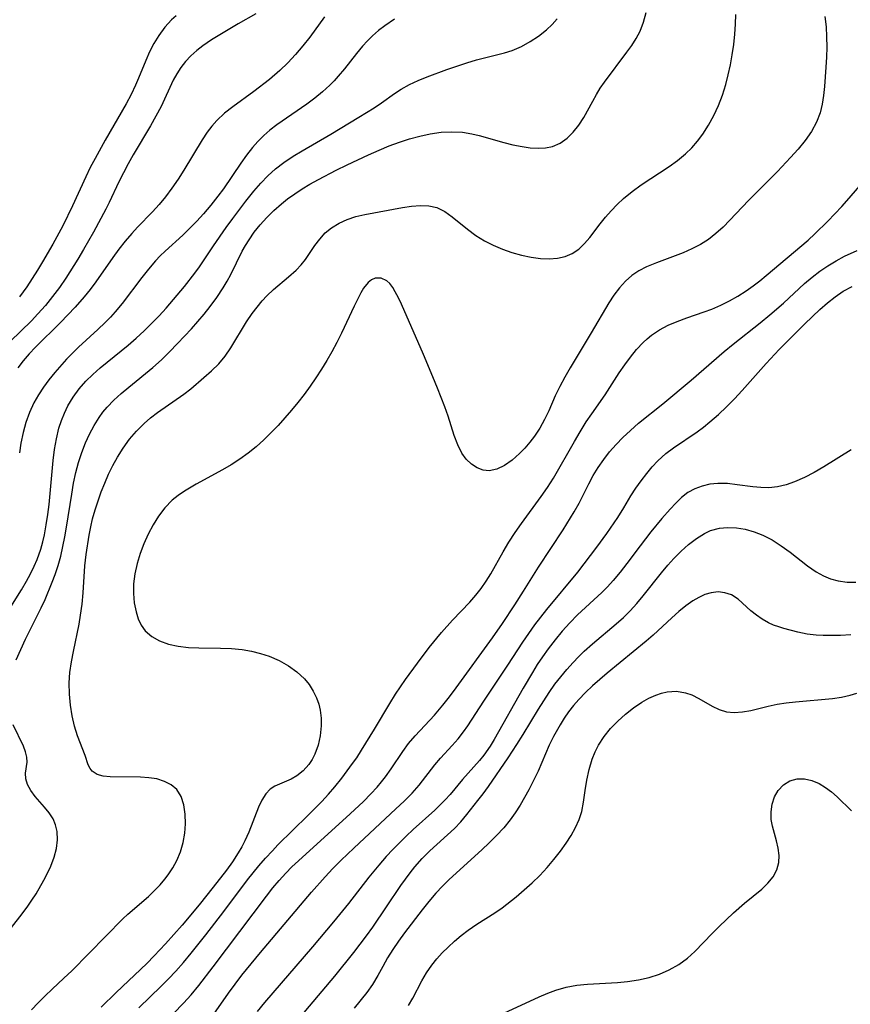
# Model space of a CAD drawing. Extents: x 1630312 to 1638514, y 2789211 to 2797413.
# Drawn here: x 1632940 to 1633078, y 2791639 to 2791803 of the extents above; entities that cross this region are included whole.
import ezdxf

# ---------------------------------------------------------------- set-up
doc = ezdxf.new("R2010")
doc.units = 0

msp = doc.modelspace()

# ---------------------------------------------------------------- linework, layer by layer
at = {"layer": 'WIL_025_Contours', "color": 0}
for points in [[(1632979.16, 2791804.12, 224), (1632976.24, 2791802.48, 224), (1632971.81, 2791799.79, 224), (1632970.37, 2791798.83, 224), (1632969.34, 2791798.03, 224), (1632968.37, 2791797.16, 224), (1632967.47, 2791796.21, 224), (1632966.7, 2791795.21, 224), (1632966, 2791794.14, 224), (1632965.42, 2791793.08, 224), (1632963.39, 2791788.74, 224), (1632962.54, 2791787.11, 224), (1632961.63, 2791785.49, 224), (1632958.76, 2791780.64, 224), (1632957.94, 2791779.16, 224), (1632956.39, 2791776.17, 224), (1632954.76, 2791772.75, 224), (1632954.2, 2791771.64, 224), (1632952.13, 2791767.78, 224), (1632950.47, 2791764.89, 224), (1632949.52, 2791763.29, 224), (1632947.52, 2791760.13, 224), (1632946.46, 2791758.58, 224), (1632945.34, 2791757.06, 224), (1632944.15, 2791755.58, 224), (1632942.89, 2791754.17, 224), (1632941.81, 2791753.05, 224), (1632938.25, 2791749.61, 224)], [(1632938.35, 2791705.4, 230), (1632940.14, 2791708.25, 230), (1632940.99, 2791709.69, 230), (1632941.66, 2791710.93, 230), (1632942.27, 2791712.18, 230), (1632942.76, 2791713.32, 230), (1632943.36, 2791715.04, 230), (1632943.69, 2791716.22, 230), (1632943.97, 2791717.42, 230), (1632944.28, 2791719.09, 230), (1632944.54, 2791720.78, 230), (1632944.75, 2791722.48, 230), (1632945.43, 2791729.77, 230), (1632945.66, 2791731.59, 230), (1632945.96, 2791733.39, 230), (1632946.38, 2791735.15, 230), (1632946.79, 2791736.43, 230), (1632947.29, 2791737.68, 230), (1632947.88, 2791738.88, 230), (1632948.75, 2791740.34, 230), (1632949.76, 2791741.71, 230), (1632950.89, 2791743, 230), (1632952.02, 2791744.11, 230), (1632953.23, 2791745.18, 230), (1632957.9, 2791748.98, 230), (1632959.25, 2791750.14, 230), (1632960.56, 2791751.34, 230), (1632961.83, 2791752.58, 230), (1632963.07, 2791753.85, 230), (1632964.27, 2791755.16, 230), (1632967.28, 2791758.75, 230), (1632969.01, 2791760.94, 230), (1632969.82, 2791762.04, 230), (1632972.15, 2791765.52, 230), (1632974.26, 2791768.58, 230), (1632975.35, 2791770.09, 230), (1632977.54, 2791772.97, 230), (1632978.87, 2791774.61, 230), (1632980.02, 2791775.94, 230), (1632981.18, 2791777.17, 230), (1632982.43, 2791778.31, 230), (1632983.86, 2791779.41, 230), (1632985.38, 2791780.42, 230), (1632986.9, 2791781.35, 230), (1632991.69, 2791784.13, 230), (1632996.35, 2791786.92, 230), (1632998.88, 2791788.51, 230), (1633000.1, 2791789.33, 230), (1633002.28, 2791790.88, 230), (1633003.4, 2791791.6, 230), (1633004.78, 2791792.35, 230), (1633006.24, 2791793.02, 230), (1633007.74, 2791793.64, 230), (1633010.99, 2791794.87, 230), (1633012.64, 2791795.44, 230), (1633014.3, 2791795.97, 230), (1633015.95, 2791796.46, 230), (1633020.61, 2791797.65, 230), (1633021.88, 2791798.04, 230), (1633023.42, 2791798.69, 230), (1633024.89, 2791799.51, 230), (1633026.28, 2791800.44, 230), (1633027.57, 2791801.46, 230), (1633028.52, 2791802.35, 230), (1633029.35, 2791803.32, 230)], [(1632939.29, 2791696.57, 232), (1632940.02, 2791698.29, 232), (1632940.83, 2791700.01, 232), (1632943.44, 2791705.23, 232), (1632944.09, 2791706.65, 232), (1632945.27, 2791709.52, 232), (1632945.74, 2791710.78, 232), (1632946.24, 2791712.32, 232), (1632946.68, 2791713.88, 232), (1632947.06, 2791715.45, 232), (1632947.39, 2791717.06, 232), (1632947.67, 2791718.67, 232), (1632948.53, 2791724.16, 232), (1632948.84, 2791725.98, 232), (1632949.22, 2791727.78, 232), (1632949.67, 2791729.45, 232), (1632950.21, 2791731.1, 232), (1632950.83, 2791732.7, 232), (1632951.49, 2791734.17, 232), (1632952.24, 2791735.59, 232), (1632953.08, 2791736.94, 232), (1632953.71, 2791737.81, 232), (1632954.4, 2791738.64, 232), (1632955.53, 2791739.83, 232), (1632956.74, 2791740.94, 232), (1632958.01, 2791742.01, 232), (1632962.05, 2791745.27, 232), (1632963.46, 2791746.54, 232), (1632964.82, 2791747.88, 232), (1632966.15, 2791749.25, 232), (1632968.44, 2791751.7, 232), (1632970.57, 2791754.16, 232), (1632971.55, 2791755.39, 232), (1632972.7, 2791756.94, 232), (1632973.76, 2791758.54, 232), (1632974.42, 2791759.63, 232), (1632975.03, 2791760.74, 232), (1632976.93, 2791764.61, 232), (1632977.46, 2791765.57, 232), (1632978.05, 2791766.52, 232), (1632978.92, 2791767.78, 232), (1632979.88, 2791768.99, 232), (1632981, 2791770.23, 232), (1632982.19, 2791771.4, 232), (1632983.44, 2791772.52, 232), (1632984.45, 2791773.34, 232), (1632985.65, 2791774.2, 232), (1632986.89, 2791775.01, 232), (1632988.17, 2791775.77, 232), (1632989.61, 2791776.57, 232), (1632992.55, 2791778.11, 232), (1632994.39, 2791779.03, 232), (1632997.93, 2791780.69, 232), (1632999.72, 2791781.47, 232), (1633001.4, 2791782.14, 232), (1633003.1, 2791782.76, 232), (1633004.8, 2791783.32, 232), (1633006.51, 2791783.8, 232), (1633008.23, 2791784.17, 232), (1633010.03, 2791784.42, 232), (1633011.83, 2791784.51, 232), (1633013.61, 2791784.42, 232), (1633015.13, 2791784.19, 232), (1633016.37, 2791783.9, 232), (1633020.47, 2791782.7, 232), (1633022.01, 2791782.33, 232), (1633023.53, 2791782.04, 232), (1633024.87, 2791781.85, 232), (1633026.18, 2791781.76, 232), (1633027.43, 2791781.81, 232), (1633028.61, 2791782.05, 232), (1633029.87, 2791782.61, 232), (1633031.02, 2791783.43, 232), (1633032.06, 2791784.44, 232), (1633033, 2791785.62, 232), (1633033.8, 2791786.89, 232), (1633035.29, 2791789.61, 232), (1633035.9, 2791790.7, 232), (1633036.55, 2791791.76, 232), (1633037.25, 2791792.78, 232), (1633040.98, 2791797.76, 232), (1633041.79, 2791798.89, 232), (1633042.53, 2791800.05, 232), (1633043.18, 2791801.27, 232), (1633043.77, 2791802.77, 232), (1633044.21, 2791804.35, 232)], [(1632990.63, 2791803.65, 226), (1632988.17, 2791800.28, 226), (1632987.02, 2791798.8, 226), (1632985.81, 2791797.37, 226), (1632984.53, 2791796, 226), (1632983.2, 2791794.7, 226), (1632981.46, 2791793.22, 226), (1632978.83, 2791791.21, 226), (1632975.33, 2791788.65, 226), (1632973.94, 2791787.58, 226), (1632972.67, 2791786.4, 226), (1632971.84, 2791785.45, 226), (1632971.09, 2791784.43, 226), (1632970.26, 2791783.17, 226), (1632967.19, 2791778.1, 226), (1632966.23, 2791776.59, 226), (1632965.21, 2791775.11, 226), (1632964.14, 2791773.67, 226), (1632963.07, 2791772.39, 226), (1632961.96, 2791771.16, 226), (1632959.47, 2791768.61, 226), (1632958.52, 2791767.58, 226), (1632957.42, 2791766.29, 226), (1632956.38, 2791764.94, 226), (1632955.36, 2791763.55, 226), (1632952.54, 2791759.53, 226), (1632951.59, 2791758.25, 226), (1632950.6, 2791757.01, 226), (1632949.11, 2791755.33, 226), (1632947.88, 2791754.02, 226), (1632946.63, 2791752.73, 226), (1632942.47, 2791748.66, 226), (1632941.44, 2791747.54, 226), (1632940.45, 2791746.39, 226), (1632939.52, 2791745.2, 226)], [(1633002.26, 2791803.24, 228), (1633000.68, 2791802.17, 228), (1632999.62, 2791801.36, 228), (1632998.61, 2791800.49, 228), (1632997.76, 2791799.64, 228), (1632996.96, 2791798.74, 228), (1632995.94, 2791797.51, 228), (1632993.95, 2791794.97, 228), (1632992.92, 2791793.74, 228), (1632992.22, 2791792.98, 228), (1632991.49, 2791792.24, 228), (1632990.28, 2791791.14, 228), (1632989, 2791790.1, 228), (1632987.67, 2791789.11, 228), (1632982.69, 2791785.66, 228), (1632981.54, 2791784.77, 228), (1632980.51, 2791783.87, 228), (1632979.54, 2791782.91, 228), (1632978.63, 2791781.9, 228), (1632977.62, 2791780.61, 228), (1632976.67, 2791779.26, 228), (1632973.8, 2791775.03, 228), (1632972.87, 2791773.77, 228), (1632971.71, 2791772.27, 228), (1632970.48, 2791770.82, 228), (1632969.36, 2791769.61, 228), (1632968.2, 2791768.44, 228), (1632967.01, 2791767.31, 228), (1632964.08, 2791764.63, 228), (1632963.25, 2791763.83, 228), (1632962.46, 2791763, 228), (1632961.29, 2791761.65, 228), (1632960.18, 2791760.24, 228), (1632956.92, 2791755.92, 228), (1632955.76, 2791754.53, 228), (1632954.95, 2791753.64, 228), (1632954.11, 2791752.78, 228), (1632952.87, 2791751.6, 228), (1632949.62, 2791748.62, 228), (1632947.67, 2791746.64, 228), (1632945.71, 2791744.44, 228), (1632944.73, 2791743.23, 228), (1632943.8, 2791741.99, 228), (1632942.96, 2791740.7, 228), (1632942.23, 2791739.39, 228), (1632941.51, 2791737.78, 228), (1632940.9, 2791736.12, 228), (1632940.41, 2791734.42, 228), (1632940.04, 2791732.68, 228), (1632939.8, 2791731.08, 228)], [(1632965.92, 2791803.81, 222), (1632965.13, 2791803.14, 222), (1632964, 2791801.92, 222), (1632963.01, 2791800.56, 222), (1632962.21, 2791799.23, 222), (1632961.49, 2791797.83, 222), (1632960.85, 2791796.38, 222), (1632959.64, 2791793.41, 222), (1632959.15, 2791792.29, 222), (1632958.39, 2791790.72, 222), (1632957.56, 2791789.16, 222), (1632954.1, 2791783.11, 222), (1632952.41, 2791780.08, 222), (1632951.61, 2791778.55, 222), (1632950.86, 2791777, 222), (1632948.64, 2791772.15, 222), (1632947.01, 2791768.84, 222), (1632945.39, 2791765.82, 222), (1632943.67, 2791762.85, 222), (1632942.82, 2791761.45, 222), (1632941.03, 2791758.71, 222), (1632939.84, 2791757.04, 222)], [(1632941.81, 2791638.3, 234), (1632942.93, 2791639.48, 234), (1632944.07, 2791640.63, 234), (1632945.24, 2791641.76, 234), (1632947.23, 2791643.57, 234), (1632948.54, 2791644.84, 234), (1632957.03, 2791653.47, 234), (1632957.85, 2791654.25, 234), (1632961.28, 2791657.21, 234), (1632962.38, 2791658.23, 234), (1632963.24, 2791659.15, 234), (1632964.05, 2791660.1, 234), (1632964.58, 2791660.79, 234), (1632965.37, 2791661.95, 234), (1632966.03, 2791663.17, 234), (1632966.64, 2791664.65, 234), (1632967.07, 2791666.18, 234), (1632967.34, 2791667.73, 234), (1632967.47, 2791669.28, 234), (1632967.43, 2791670.91, 234), (1632967.2, 2791672.44, 234), (1632966.74, 2791673.83, 234), (1632966.01, 2791674.99, 234), (1632965.1, 2791675.78, 234), (1632963.98, 2791676.36, 234), (1632962.72, 2791676.76, 234), (1632961.38, 2791676.97, 234), (1632959.99, 2791677.07, 234), (1632954.92, 2791677.14, 234), (1632953.78, 2791677.24, 234), (1632952.73, 2791677.53, 234), (1632951.93, 2791678.04, 234), (1632951.57, 2791678.5, 234), (1632951.27, 2791679.12, 234), (1632950.75, 2791680.64, 234), (1632949.49, 2791683.96, 234), (1632949, 2791685.57, 234), (1632948.6, 2791687.28, 234), (1632948.3, 2791689.07, 234), (1632948.12, 2791690.9, 234), (1632948.09, 2791692.77, 234), (1632948.22, 2791694.5, 234), (1632948.47, 2791696.24, 234), (1632948.79, 2791697.98, 234), (1632949.73, 2791702.52, 234), (1632950, 2791704.04, 234), (1632950.24, 2791705.88, 234), (1632950.41, 2791707.73, 234), (1632950.71, 2791712.26, 234), (1632950.92, 2791714.11, 234), (1632951.42, 2791717.33, 234), (1632951.69, 2791718.71, 234), (1632952, 2791720.07, 234), (1632952.42, 2791721.59, 234), (1632952.9, 2791723.09, 234), (1632953.43, 2791724.57, 234), (1632954.01, 2791726.03, 234), (1632954.66, 2791727.5, 234), (1632955.36, 2791728.94, 234), (1632956.13, 2791730.34, 234), (1632957.1, 2791731.86, 234), (1632958.16, 2791733.31, 234), (1632959.31, 2791734.68, 234), (1632960.56, 2791735.95, 234), (1632961.65, 2791736.9, 234), (1632962.79, 2791737.79, 234), (1632967.18, 2791740.84, 234), (1632968.33, 2791741.73, 234), (1632970.54, 2791743.57, 234), (1632971.82, 2791744.69, 234), (1632973.02, 2791745.87, 234), (1632974.06, 2791747.15, 234), (1632975, 2791748.52, 234), (1632977.65, 2791752.86, 234), (1632978.59, 2791754.27, 234), (1632979.38, 2791755.33, 234), (1632980.23, 2791756.34, 234), (1632981.04, 2791757.22, 234), (1632982.14, 2791758.26, 234), (1632984.63, 2791760.33, 234), (1632985.91, 2791761.47, 234), (1632986.72, 2791762.34, 234), (1632987.45, 2791763.26, 234), (1632989.03, 2791765.55, 234), (1632989.83, 2791766.65, 234), (1632990.73, 2791767.66, 234), (1632991.81, 2791768.54, 234), (1632993.05, 2791769.28, 234), (1632994.39, 2791769.89, 234), (1632995.81, 2791770.38, 234), (1632997.35, 2791770.76, 234), (1633003.62, 2791771.9, 234), (1633005.13, 2791772.12, 234), (1633006.6, 2791772.23, 234), (1633008, 2791772.17, 234), (1633009.32, 2791771.88, 234), (1633010.64, 2791771.25, 234), (1633011.9, 2791770.37, 234), (1633014.41, 2791768.28, 234), (1633015.84, 2791767.22, 234), (1633017.24, 2791766.37, 234), (1633018.71, 2791765.63, 234), (1633020.25, 2791764.98, 234), (1633021.83, 2791764.43, 234), (1633023.43, 2791763.97, 234), (1633025.03, 2791763.62, 234), (1633026.62, 2791763.41, 234), (1633028.04, 2791763.36, 234), (1633029.41, 2791763.46, 234), (1633030.7, 2791763.74, 234), (1633031.89, 2791764.23, 234), (1633032.96, 2791764.96, 234), (1633033.93, 2791765.88, 234), (1633034.83, 2791766.93, 234), (1633036.54, 2791769.18, 234), (1633037.41, 2791770.27, 234), (1633038.35, 2791771.35, 234), (1633039.34, 2791772.4, 234), (1633040.4, 2791773.4, 234), (1633041.84, 2791774.59, 234), (1633043.36, 2791775.7, 234), (1633048.02, 2791778.71, 234), (1633049.41, 2791779.73, 234), (1633050.74, 2791780.84, 234), (1633051.78, 2791781.85, 234), (1633052.74, 2791782.93, 234), (1633053.63, 2791784.09, 234), (1633054.6, 2791785.6, 234), (1633055.46, 2791787.21, 234), (1633056.22, 2791788.87, 234), (1633056.88, 2791790.59, 234), (1633057.44, 2791792.35, 234), (1633057.87, 2791794, 234), (1633058.23, 2791795.66, 234), (1633058.53, 2791797.34, 234), (1633058.77, 2791799.03, 234), (1633058.96, 2791800.73, 234), (1633059.08, 2791802.44, 234), (1633059.13, 2791804.02, 234)], [(1633073.96, 2791803.71, 236), (1633074.15, 2791801.98, 236), (1633074.24, 2791800.3, 236), (1633074.26, 2791798.61, 236), (1633074.21, 2791796.93, 236), (1633074.13, 2791795.25, 236), (1633073.91, 2791792.06, 236), (1633073.75, 2791790.56, 236), (1633073.52, 2791789.09, 236), (1633073.16, 2791787.67, 236), (1633072.58, 2791786.12, 236), (1633071.72, 2791784.56, 236), (1633070.67, 2791783.07, 236), (1633069.5, 2791781.63, 236), (1633068.24, 2791780.22, 236), (1633066.06, 2791777.92, 236), (1633061.28, 2791773.13, 236), (1633056.99, 2791768.64, 236), (1633055.82, 2791767.55, 236), (1633054.58, 2791766.57, 236), (1633053.24, 2791765.73, 236), (1633051.82, 2791765.01, 236), (1633050.35, 2791764.37, 236), (1633045.89, 2791762.69, 236), (1633044.25, 2791762.01, 236), (1633042.99, 2791761.35, 236), (1633041.82, 2791760.56, 236), (1633040.74, 2791759.64, 236), (1633039.73, 2791758.54, 236), (1633038.82, 2791757.32, 236), (1633037.97, 2791756.01, 236), (1633035.05, 2791751.03, 236), (1633031.55, 2791745.2, 236), (1633030.66, 2791743.66, 236), (1633029.82, 2791742.11, 236), (1633029.06, 2791740.55, 236), (1633027.98, 2791738.07, 236), (1633027.26, 2791736.61, 236), (1633026.47, 2791735.18, 236), (1633025.59, 2791733.83, 236), (1633024.8, 2791732.81, 236), (1633023.97, 2791731.85, 236), (1633023.1, 2791730.96, 236), (1633021.87, 2791729.86, 236), (1633020.61, 2791728.95, 236), (1633019.34, 2791728.31, 236), (1633018.07, 2791728.04, 236), (1633017.03, 2791728.16, 236), (1633016.03, 2791728.55, 236), (1633015.09, 2791729.17, 236), (1633014.23, 2791730, 236), (1633013.5, 2791731, 236), (1633012.81, 2791732.4, 236), (1633012.24, 2791733.96, 236), (1633011.19, 2791737.15, 236), (1633010.64, 2791738.69, 236), (1633009.44, 2791741.83, 236), (1633008.68, 2791743.7, 236), (1633007.09, 2791747.44, 236), (1633003.45, 2791755.78, 236), (1633002.93, 2791756.88, 236), (1633002.41, 2791757.88, 236), (1633001.99, 2791758.59, 236), (1633001.52, 2791759.22, 236), (1633001.01, 2791759.71, 236), (1633000.07, 2791760.16, 236), (1632999.07, 2791760.14, 236), (1632998.46, 2791759.87, 236), (1632997.9, 2791759.42, 236), (1632997.13, 2791758.47, 236), (1632996.67, 2791757.7, 236), (1632995.57, 2791755.5, 236), (1632993.45, 2791750.98, 236), (1632992.68, 2791749.42, 236), (1632991.85, 2791747.86, 236), (1632991.01, 2791746.4, 236), (1632990.11, 2791744.96, 236), (1632989.18, 2791743.55, 236), (1632988.21, 2791742.15, 236), (1632987.21, 2791740.78, 236), (1632986.17, 2791739.44, 236), (1632985.11, 2791738.14, 236), (1632984.02, 2791736.86, 236), (1632982.9, 2791735.63, 236), (1632981.75, 2791734.43, 236), (1632980.5, 2791733.22, 236), (1632979.22, 2791732.07, 236), (1632977.89, 2791730.99, 236), (1632976.51, 2791729.99, 236), (1632975.09, 2791729.07, 236), (1632973.63, 2791728.23, 236), (1632969.25, 2791725.85, 236), (1632967.32, 2791724.68, 236), (1632966.25, 2791723.95, 236), (1632965.24, 2791723.15, 236), (1632964.04, 2791721.92, 236), (1632962.98, 2791720.53, 236), (1632962.08, 2791719.07, 236), (1632961.27, 2791717.53, 236), (1632960.55, 2791715.93, 236), (1632959.93, 2791714.28, 236), (1632959.42, 2791712.61, 236), (1632959.03, 2791710.93, 236), (1632958.81, 2791709.26, 236), (1632958.79, 2791707.65, 236), (1632958.94, 2791706.09, 236), (1632959.24, 2791704.6, 236), (1632959.61, 2791703.43, 236), (1632960.11, 2791702.35, 236), (1632960.77, 2791701.41, 236), (1632961.85, 2791700.47, 236), (1632963.16, 2791699.74, 236), (1632964.64, 2791699.21, 236), (1632966.25, 2791698.85, 236), (1632967.94, 2791698.65, 236), (1632969.69, 2791698.57, 236), (1632973.3, 2791698.52, 236), (1632975.12, 2791698.46, 236), (1632976.92, 2791698.3, 236), (1632978.45, 2791698.04, 236), (1632979.95, 2791697.67, 236), (1632981.41, 2791697.19, 236), (1632983.06, 2791696.48, 236), (1632984.6, 2791695.62, 236), (1632986.01, 2791694.61, 236), (1632987.26, 2791693.45, 236), (1632988.07, 2791692.46, 236), (1632988.75, 2791691.38, 236), (1632989.3, 2791690.24, 236), (1632989.66, 2791689.24, 236), (1632989.92, 2791688.2, 236), (1632990.06, 2791686.9, 236), (1632990.06, 2791685.58, 236), (1632989.9, 2791683.95, 236), (1632989.56, 2791682.36, 236), (1632989.02, 2791680.87, 236), (1632988.56, 2791679.98, 236), (1632988, 2791679.15, 236), (1632987.06, 2791678.12, 236), (1632986, 2791677.28, 236), (1632985.07, 2791676.74, 236), (1632982.33, 2791675.58, 236), (1632981.56, 2791675.08, 236), (1632980.82, 2791674.27, 236), (1632980.19, 2791673.24, 236), (1632979.63, 2791672.04, 236), (1632978.01, 2791667.9, 236), (1632977.36, 2791666.45, 236), (1632976.83, 2791665.44, 236), (1632976.25, 2791664.45, 236), (1632975.3, 2791662.99, 236), (1632974.27, 2791661.56, 236), (1632972.08, 2791658.72, 236), (1632969.77, 2791655.83, 236), (1632966.9, 2791652.4, 236), (1632964.16, 2791649.29, 236), (1632962.26, 2791647.3, 236), (1632961.01, 2791646.06, 236), (1632955.91, 2791641.2, 236), (1632953.43, 2791638.76, 236)], [(1632959.71, 2791638.64, 238), (1632963.44, 2791642.25, 238), (1632964.66, 2791643.48, 238), (1632965.85, 2791644.74, 238), (1632967.15, 2791646.22, 238), (1632968.41, 2791647.75, 238), (1632970.84, 2791650.8, 238), (1632973.86, 2791654.68, 238), (1632977.8, 2791659.97, 238), (1632979.69, 2791662.29, 238), (1632980.8, 2791663.57, 238), (1632981.94, 2791664.82, 238), (1632982.86, 2791665.78, 238), (1632987.82, 2791670.67, 238), (1632990.15, 2791673.03, 238), (1632991.26, 2791674.24, 238), (1632992.34, 2791675.47, 238), (1632993.49, 2791676.92, 238), (1632995.3, 2791679.33, 238), (1632995.98, 2791680.3, 238), (1632996.79, 2791681.57, 238), (1632998.96, 2791685.07, 238), (1633001.49, 2791689.32, 238), (1633002.45, 2791690.87, 238), (1633004.1, 2791693.32, 238), (1633006.08, 2791696.06, 238), (1633008.05, 2791698.63, 238), (1633010.1, 2791701.13, 238), (1633011.93, 2791703.18, 238), (1633014.82, 2791706.22, 238), (1633015.83, 2791707.35, 238), (1633016.73, 2791708.49, 238), (1633017.57, 2791709.68, 238), (1633018.34, 2791710.91, 238), (1633020.35, 2791714.59, 238), (1633021.32, 2791716.2, 238), (1633022.36, 2791717.78, 238), (1633023.42, 2791719.28, 238), (1633026.69, 2791723.76, 238), (1633027.74, 2791725.28, 238), (1633028.74, 2791726.83, 238), (1633032.23, 2791732.92, 238), (1633033.21, 2791734.57, 238), (1633034.22, 2791736.19, 238), (1633035.15, 2791737.57, 238), (1633037.36, 2791740.72, 238), (1633039.71, 2791744.37, 238), (1633040.63, 2791745.71, 238), (1633041.6, 2791747.01, 238), (1633042.6, 2791748.25, 238), (1633043.67, 2791749.4, 238), (1633044.34, 2791750.05, 238), (1633045.06, 2791750.65, 238), (1633046.4, 2791751.54, 238), (1633047.84, 2791752.29, 238), (1633049.37, 2791752.94, 238), (1633050.96, 2791753.53, 238), (1633053.86, 2791754.52, 238), (1633055.14, 2791754.99, 238), (1633056.61, 2791755.63, 238), (1633058.06, 2791756.35, 238), (1633059.47, 2791757.16, 238), (1633060.84, 2791758.03, 238), (1633061.99, 2791758.84, 238), (1633063.11, 2791759.7, 238), (1633064.2, 2791760.58, 238), (1633071.17, 2791766.47, 238), (1633072.29, 2791767.5, 238), (1633074.47, 2791769.64, 238), (1633076.78, 2791772.09, 238), (1633078.01, 2791773.46, 238), (1633082.18, 2791778.26, 238)], [(1632962.03, 2791634.15, 240), (1632967.11, 2791639.43, 240), (1632968.39, 2791640.84, 240), (1632969.66, 2791642.35, 240), (1632972.09, 2791645.47, 240), (1632980.96, 2791657.26, 240), (1632982.01, 2791658.61, 240), (1632983.06, 2791659.85, 240), (1632984.15, 2791661.05, 240), (1632985.19, 2791662.11, 240), (1632986.26, 2791663.14, 240), (1632994.9, 2791670.96, 240), (1632997.09, 2791673.02, 240), (1632998.36, 2791674.31, 240), (1632999.39, 2791675.42, 240), (1633000.11, 2791676.26, 240), (1633000.79, 2791677.12, 240), (1633001.71, 2791678.44, 240), (1633003.64, 2791681.34, 240), (1633004.63, 2791682.66, 240), (1633005.71, 2791683.94, 240), (1633008.92, 2791687.39, 240), (1633010.33, 2791689.03, 240), (1633011.46, 2791690.46, 240), (1633012.57, 2791691.94, 240), (1633018.59, 2791700.27, 240), (1633020.28, 2791702.67, 240), (1633022.34, 2791705.74, 240), (1633023.78, 2791708.01, 240), (1633026.25, 2791712.02, 240), (1633030.35, 2791718.24, 240), (1633032.22, 2791721.24, 240), (1633033.03, 2791722.69, 240), (1633034.62, 2791725.88, 240), (1633035.38, 2791727.27, 240), (1633036.21, 2791728.62, 240), (1633037.12, 2791729.93, 240), (1633038.11, 2791731.2, 240), (1633039.17, 2791732.42, 240), (1633040.29, 2791733.59, 240), (1633041.59, 2791734.8, 240), (1633042.94, 2791735.97, 240), (1633046.97, 2791739.22, 240), (1633051.69, 2791743.14, 240), (1633053.81, 2791744.96, 240), (1633057.19, 2791747.92, 240), (1633058.67, 2791749.14, 240), (1633063.2, 2791752.7, 240), (1633064.81, 2791754.01, 240), (1633067.05, 2791755.98, 240), (1633070.58, 2791759.25, 240), (1633071.82, 2791760.32, 240), (1633073.11, 2791761.31, 240), (1633074.45, 2791762.21, 240), (1633075.84, 2791763.02, 240), (1633077.25, 2791763.77, 240), (1633079.34, 2791764.76, 240)], [(1632969.76, 2791634.1, 242), (1632974.62, 2791641.09, 242), (1632975.73, 2791642.6, 242), (1632976.87, 2791644.09, 242), (1632979.97, 2791647.86, 242), (1632988.48, 2791657.94, 242), (1632990.72, 2791660.48, 242), (1632992.02, 2791661.86, 242), (1632993.42, 2791663.25, 242), (1632995.5, 2791665.25, 242), (1633002.52, 2791671.78, 242), (1633003.89, 2791673.08, 242), (1633005.2, 2791674.39, 242), (1633006.4, 2791675.74, 242), (1633008.98, 2791679.11, 242), (1633009.92, 2791680.21, 242), (1633011.9, 2791682.35, 242), (1633012.86, 2791683.45, 242), (1633013.77, 2791684.6, 242), (1633014.48, 2791685.61, 242), (1633017.17, 2791689.74, 242), (1633021.13, 2791695.68, 242), (1633023.66, 2791699.53, 242), (1633025.67, 2791702.41, 242), (1633027.65, 2791705, 242), (1633032.8, 2791711.2, 242), (1633035.99, 2791715.33, 242), (1633037.65, 2791717.64, 242), (1633039.45, 2791720.31, 242), (1633040.46, 2791721.91, 242), (1633041.66, 2791723.88, 242), (1633042.49, 2791725.15, 242), (1633043.37, 2791726.39, 242), (1633044.29, 2791727.6, 242), (1633045.19, 2791728.7, 242), (1633046.15, 2791729.73, 242), (1633047.49, 2791730.94, 242), (1633048.74, 2791731.88, 242), (1633052.68, 2791734.55, 242), (1633053.74, 2791735.33, 242), (1633054.82, 2791736.2, 242), (1633056.22, 2791737.42, 242), (1633057.57, 2791738.7, 242), (1633058.9, 2791740.04, 242), (1633060.19, 2791741.42, 242), (1633064.18, 2791745.91, 242), (1633066.34, 2791748.24, 242), (1633070.64, 2791752.53, 242), (1633073.13, 2791754.91, 242), (1633074.4, 2791756.02, 242), (1633075.69, 2791757.05, 242), (1633077.02, 2791757.95, 242), (1633078.51, 2791758.73, 242)], [(1633078.33, 2791731.54, 244), (1633073.78, 2791728.71, 244), (1633072.17, 2791727.78, 244), (1633070.56, 2791726.94, 244), (1633068.92, 2791726.22, 244), (1633067.5, 2791725.74, 244), (1633066.06, 2791725.4, 244), (1633064.62, 2791725.25, 244), (1633063.28, 2791725.27, 244), (1633061.93, 2791725.4, 244), (1633059.34, 2791725.75, 244), (1633057.72, 2791725.93, 244), (1633056.12, 2791725.96, 244), (1633054.8, 2791725.83, 244), (1633053.52, 2791725.52, 244), (1633052.29, 2791725.06, 244), (1633051.15, 2791724.43, 244), (1633050.1, 2791723.62, 244), (1633049.13, 2791722.68, 244), (1633048.17, 2791721.66, 244), (1633046.82, 2791720.12, 244), (1633044.98, 2791717.9, 244), (1633043.17, 2791715.59, 244), (1633040.97, 2791712.64, 244), (1633039.85, 2791711.19, 244), (1633038.68, 2791709.78, 244), (1633037.75, 2791708.76, 244), (1633036.79, 2791707.79, 244), (1633032.77, 2791704.1, 244), (1633031.47, 2791702.76, 244), (1633030.21, 2791701.37, 244), (1633029.01, 2791699.91, 244), (1633027.86, 2791698.42, 244), (1633026.9, 2791697.07, 244), (1633026.06, 2791695.8, 244), (1633025.25, 2791694.5, 244), (1633023.71, 2791691.87, 244), (1633018.88, 2791683.33, 244), (1633018.21, 2791682.23, 244), (1633017.16, 2791680.74, 244), (1633016.42, 2791679.83, 244), (1633013.62, 2791676.69, 244), (1633011.55, 2791674.17, 244), (1633010.74, 2791673.28, 244), (1633008.98, 2791671.58, 244), (1633005.38, 2791668.35, 244), (1633004.23, 2791667.26, 244), (1633001.99, 2791665, 244), (1633000.89, 2791663.83, 244), (1632999.64, 2791662.42, 244), (1632998.02, 2791660.43, 244), (1632994.6, 2791656.02, 244), (1632992.12, 2791652.98, 244), (1632988.64, 2791648.84, 244), (1632980.61, 2791639.54, 244), (1632979.38, 2791638.07, 244)], [(1632984.5, 2791634.67, 246), (1632992.32, 2791643.95, 246), (1632995.52, 2791647.87, 246), (1632997.63, 2791650.65, 246), (1632998.66, 2791652.09, 246), (1633000.97, 2791655.47, 246), (1633003.33, 2791659.04, 246), (1633004.86, 2791661.14, 246), (1633005.67, 2791662.15, 246), (1633006.87, 2791663.52, 246), (1633008.14, 2791664.8, 246), (1633012.26, 2791668.5, 246), (1633013.33, 2791669.63, 246), (1633014.34, 2791670.83, 246), (1633016.18, 2791673.16, 246), (1633017.02, 2791674.27, 246), (1633017.91, 2791675.52, 246), (1633021.19, 2791680.3, 246), (1633022.66, 2791682.52, 246), (1633023.69, 2791684.15, 246), (1633026.27, 2791688.39, 246), (1633028.05, 2791691.17, 246), (1633029, 2791692.52, 246), (1633029.96, 2791693.78, 246), (1633030.96, 2791695, 246), (1633032.01, 2791696.17, 246), (1633032.91, 2791697.12, 246), (1633033.85, 2791698.02, 246), (1633035.26, 2791699.28, 246), (1633039.19, 2791702.57, 246), (1633040.39, 2791703.65, 246), (1633041.54, 2791704.77, 246), (1633042.65, 2791705.97, 246), (1633043.7, 2791707.23, 246), (1633046.76, 2791711.1, 246), (1633047.81, 2791712.36, 246), (1633048.81, 2791713.48, 246), (1633050.02, 2791714.7, 246), (1633051.27, 2791715.82, 246), (1633052.56, 2791716.81, 246), (1633053.89, 2791717.64, 246), (1633054.93, 2791718.13, 246), (1633056.4, 2791718.53, 246), (1633057.76, 2791718.64, 246), (1633059.22, 2791718.57, 246), (1633060.69, 2791718.32, 246), (1633062.16, 2791717.92, 246), (1633063.61, 2791717.37, 246), (1633065.19, 2791716.55, 246), (1633066.7, 2791715.59, 246), (1633068.17, 2791714.52, 246), (1633071.05, 2791712.25, 246), (1633072.53, 2791711.24, 246), (1633073.7, 2791710.6, 246), (1633074.92, 2791710.09, 246), (1633076.16, 2791709.73, 246), (1633077.65, 2791709.5, 246), (1633079.14, 2791709.52, 246)], [(1633078.29, 2791700.78, 248), (1633076.54, 2791700.67, 248), (1633073.66, 2791700.64, 248), (1633072.53, 2791700.69, 248), (1633070.98, 2791700.89, 248), (1633069.45, 2791701.2, 248), (1633067.1, 2791701.81, 248), (1633066.28, 2791702.07, 248), (1633065.4, 2791702.39, 248), (1633064.55, 2791702.76, 248), (1633063.51, 2791703.34, 248), (1633062.55, 2791704.01, 248), (1633061.65, 2791704.73, 248), (1633059.5, 2791706.67, 248), (1633058.39, 2791707.4, 248), (1633057.32, 2791707.77, 248), (1633056.18, 2791707.9, 248), (1633055, 2791707.77, 248), (1633053.99, 2791707.46, 248), (1633052.99, 2791706.99, 248), (1633051.99, 2791706.39, 248), (1633050.8, 2791705.56, 248), (1633049.62, 2791704.62, 248), (1633048.45, 2791703.6, 248), (1633045.34, 2791700.7, 248), (1633044.2, 2791699.71, 248), (1633037.71, 2791694.39, 248), (1633035.27, 2791692.26, 248), (1633034.1, 2791691.15, 248), (1633032.99, 2791689.99, 248), (1633032.11, 2791688.97, 248), (1633031.28, 2791687.91, 248), (1633030.56, 2791686.87, 248), (1633029.88, 2791685.8, 248), (1633028.78, 2791683.83, 248), (1633028.06, 2791682.37, 248), (1633026.18, 2791678.08, 248), (1633025.43, 2791676.51, 248), (1633024.63, 2791674.97, 248), (1633023.18, 2791672.38, 248), (1633022.4, 2791671.14, 248), (1633021.55, 2791669.94, 248), (1633020.46, 2791668.61, 248), (1633019.29, 2791667.35, 248), (1633018.07, 2791666.14, 248), (1633016.82, 2791664.95, 248), (1633011.38, 2791660.03, 248), (1633010.25, 2791658.91, 248), (1633009.17, 2791657.74, 248), (1633007.99, 2791656.36, 248), (1633006.86, 2791654.95, 248), (1633003.94, 2791651.13, 248), (1633002.94, 2791649.76, 248), (1633002, 2791648.37, 248), (1633001.13, 2791646.97, 248), (1633000.32, 2791645.56, 248), (1632999.5, 2791644.02, 248), (1632998.62, 2791642.53, 248), (1632997.67, 2791641.2, 248), (1632995.58, 2791638.59, 248)], [(1633004.61, 2791639.02, 250), (1633005.31, 2791640.27, 250), (1633006.83, 2791643.18, 250), (1633007.63, 2791644.49, 250), (1633008.52, 2791645.75, 250), (1633009.35, 2791646.8, 250), (1633010.24, 2791647.81, 250), (1633011.19, 2791648.78, 250), (1633012.25, 2791649.77, 250), (1633013.37, 2791650.71, 250), (1633014.53, 2791651.59, 250), (1633015.99, 2791652.57, 250), (1633018.97, 2791654.46, 250), (1633020.19, 2791655.32, 250), (1633022.55, 2791657.16, 250), (1633023.9, 2791658.29, 250), (1633025.21, 2791659.46, 250), (1633026.47, 2791660.69, 250), (1633027.69, 2791662, 250), (1633028.84, 2791663.37, 250), (1633029.92, 2791664.76, 250), (1633030.84, 2791666.05, 250), (1633031.68, 2791667.35, 250), (1633032.42, 2791668.66, 250), (1633033.03, 2791670, 250), (1633033.48, 2791671.35, 250), (1633033.78, 2791672.89, 250), (1633034.04, 2791674.83, 250), (1633034.32, 2791676.57, 250), (1633034.69, 2791678.33, 250), (1633035.21, 2791680.06, 250), (1633035.68, 2791681.25, 250), (1633036.25, 2791682.39, 250), (1633037.17, 2791683.82, 250), (1633038.25, 2791685.16, 250), (1633039.45, 2791686.4, 250), (1633040.73, 2791687.56, 250), (1633042.08, 2791688.62, 250), (1633043.48, 2791689.55, 250), (1633044.64, 2791690.2, 250), (1633045.81, 2791690.73, 250), (1633046.75, 2791691.05, 250), (1633047.7, 2791691.27, 250), (1633049.23, 2791691.36, 250), (1633050.72, 2791691.12, 250), (1633051.77, 2791690.75, 250), (1633052.94, 2791690.17, 250), (1633055.21, 2791688.86, 250), (1633056.36, 2791688.31, 250), (1633057.55, 2791687.94, 250), (1633058.86, 2791687.82, 250), (1633060.23, 2791687.92, 250), (1633061.65, 2791688.18, 250), (1633064.51, 2791688.86, 250), (1633066, 2791689.19, 250), (1633067.52, 2791689.44, 250), (1633069.07, 2791689.62, 250), (1633075.24, 2791690.18, 250), (1633076.73, 2791690.4, 250), (1633078.19, 2791690.71, 250), (1633079.28, 2791691.04, 250)], [(1632936.71, 2791649.74, 232), (1632940.25, 2791654.28, 232), (1632941.19, 2791655.56, 232), (1632941.9, 2791656.6, 232), (1632942.57, 2791657.66, 232), (1632943.89, 2791659.9, 232), (1632944.51, 2791661.07, 232), (1632945.06, 2791662.26, 232), (1632945.6, 2791663.73, 232), (1632945.97, 2791665.2, 232), (1632946.14, 2791666.64, 232), (1632946.08, 2791668.03, 232), (1632945.83, 2791669.11, 232), (1632945.41, 2791670.12, 232), (1632944.77, 2791671.14, 232), (1632944, 2791672.08, 232), (1632942.42, 2791673.86, 232), (1632941.69, 2791674.85, 232), (1632941.15, 2791675.84, 232), (1632940.85, 2791676.79, 232), (1632940.82, 2791677.72, 232), (1632941.08, 2791679.56, 232), (1632941.05, 2791680.38, 232), (1632940.84, 2791681.26, 232), (1632940.48, 2791682.2, 232), (1632938.78, 2791685.75, 232)], [(1633020.51, 2791637.76, 252), (1633026.38, 2791640.49, 252), (1633027.82, 2791641.11, 252), (1633029.16, 2791641.62, 252), (1633030.86, 2791642.1, 252), (1633032.62, 2791642.42, 252), (1633034.43, 2791642.62, 252), (1633039.43, 2791642.9, 252), (1633041.09, 2791643.05, 252), (1633042.91, 2791643.33, 252), (1633044.68, 2791643.73, 252), (1633046.41, 2791644.27, 252), (1633048.05, 2791644.97, 252), (1633049.62, 2791645.86, 252), (1633051.06, 2791646.92, 252), (1633052.28, 2791648.05, 252), (1633055.17, 2791651.05, 252), (1633056.34, 2791652.22, 252), (1633058.74, 2791654.49, 252), (1633060.59, 2791656.1, 252), (1633063.48, 2791658.41, 252), (1633064.48, 2791659.41, 252), (1633065.32, 2791660.49, 252), (1633065.94, 2791661.64, 252), (1633066.3, 2791662.85, 252), (1633066.34, 2791664.03, 252), (1633066.17, 2791665.23, 252), (1633065.88, 2791666.46, 252), (1633065.22, 2791668.91, 252), (1633065.03, 2791669.99, 252), (1633064.99, 2791671.29, 252), (1633065.17, 2791672.57, 252), (1633065.56, 2791673.78, 252), (1633066.18, 2791674.85, 252), (1633067.06, 2791675.77, 252), (1633068.14, 2791676.43, 252), (1633069.36, 2791676.77, 252), (1633070.56, 2791676.77, 252), (1633071.8, 2791676.5, 252), (1633073.03, 2791675.98, 252), (1633074.06, 2791675.36, 252), (1633075.06, 2791674.62, 252), (1633076.02, 2791673.78, 252), (1633078.37, 2791671.48, 252)]]:
    msp.add_polyline3d(points, dxfattribs=at)

doc.saveas('drawing.dxf')
